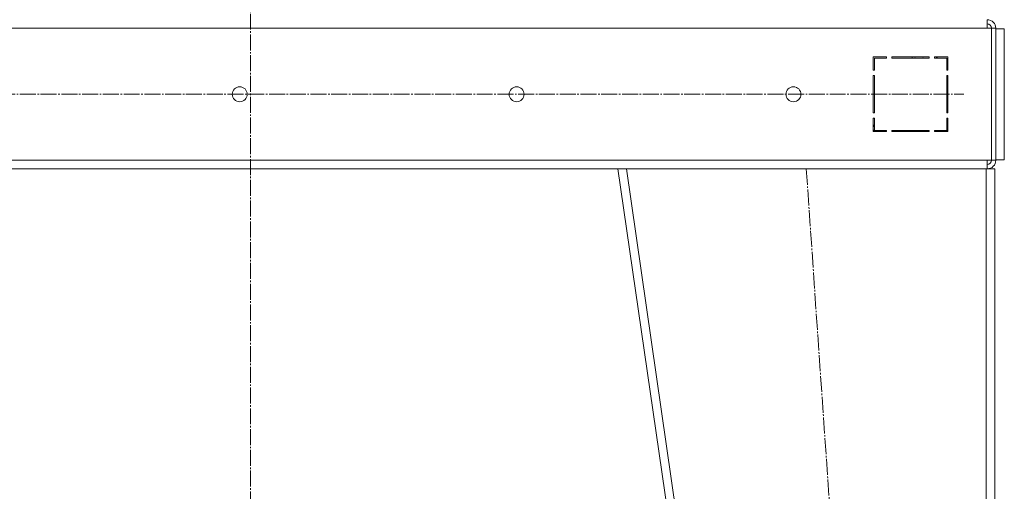
# Model space of a CAD drawing. Units: millimetres. Extents: x 0 to 21669, y -7 to 14850.
# Drawn here: x 10566 to 11491, y 9296 to 9739 of the extents above; entities that cross this region are included whole.
import ezdxf

# ---------------------------------------------------------------- set-up
doc = ezdxf.new("R2010")
doc.units = ezdxf.units.MM
doc.linetypes.add('K5LT_AXLED', pattern=[19.5, 15, -1.5, 1.5, -1.5])
doc.linetypes.add('K5LT_THIN', pattern=[0])
doc.layers.add('OSI', color=2, linetype='Continuous', true_color=0xffff00)
doc.layers.add('R', color=1, linetype='Continuous', true_color=0xff0000)

msp = doc.modelspace()

# ---------------------------------------------------------------- linework, layer by layer
at = {"layer": 'OSI', "color": 30, "linetype": 'K5LT_AXLED', "lineweight": 18, "true_color": 0xff8000}
for p, q in [((10782.94, 8637.24), (10782.94, 12194.24)), ((10117.94, 9668.59), (11452.94, 9668.59)), ((11304.97, 9598.59), (11426.94, 7838.59))]:
    msp.add_line(p, q, dxfattribs=at)
at = {"layer": 'R', "color": 7, "linetype": 'K5LT_THIN', "lineweight": 18}
for p, q in [((11474.94, 9738.59), (11474.94, 9730.59)), ((11474.94, 9730.59), (10090.94, 9730.59)), ((11474.94, 9730.59), (11478.94, 9730.59)), ((11482.94, 9730.59), (11478.94, 9730.59)), ((11478.94, 9730.59), (11478.94, 9606.59)), ((11482.94, 9730.59), (11482.94, 9606.59)), ((11490.94, 9730.09), (11482.94, 9730.09)), ((11490.94, 9607.09), (11490.94, 9730.09)), ((11380.44, 9703.59), (11367.94, 9703.59)), ((11367.94, 9703.59), (11367.94, 9691.09)), ((11368.94, 9691.09), (11368.94, 9702.59)), ((11368.94, 9702.59), (11380.44, 9702.59)), ((11380.44, 9702.59), (11380.44, 9703.59)), ((11420.44, 9703.59), (11385.44, 9703.59)), ((11385.44, 9703.59), (11385.44, 9702.59)), ((11385.44, 9702.59), (11420.44, 9702.59)), ((11404.18, 9702.59), (11404.74, 9703.59)), ((11407.35, 9703.59), (11406.79, 9702.59)), ((11414.33, 9702.59), (11414.88, 9703.59)), ((11420.44, 9702.59), (11420.44, 9703.59)), ((11425.44, 9703.59), (11425.44, 9702.59)), ((11437.94, 9703.59), (11425.44, 9703.59)), ((11425.44, 9702.59), (11436.94, 9702.59)), ((11428.66, 9703.59), (11426.74, 9702.59)), ((11436.94, 9702.59), (11436.94, 9691.09)), ((11437.94, 9691.09), (11437.94, 9703.59)), ((11367.94, 9691.09), (11368.94, 9691.09)), ((11436.94, 9692.12), (11437.94, 9692.64)), ((11436.94, 9691.09), (11437.94, 9691.09)), ((11367.94, 9686.09), (11367.94, 9651.09)), ((11368.94, 9686.09), (11367.94, 9686.09)), ((11368.94, 9651.09), (11368.94, 9686.09)), ((11436.94, 9686.09), (11436.94, 9651.09)), ((11437.94, 9686.09), (11436.94, 9686.09)), ((11437.94, 9651.09), (11437.94, 9686.09)), ((11437.94, 9666.68), (11436.94, 9667.76)), ((11367.94, 9651.09), (11368.94, 9651.09)), ((11368.94, 9646.09), (11367.94, 9646.09)), ((11367.94, 9646.09), (11367.94, 9633.59)), ((11368.94, 9634.59), (11368.94, 9646.09)), ((11436.94, 9651.09), (11437.94, 9651.09)), ((11436.94, 9646.09), (11436.94, 9634.59)), ((11437.94, 9646.09), (11436.94, 9646.09)), ((11437.94, 9633.59), (11437.94, 9646.09)), ((11367.94, 9638.01), (11368.94, 9639.79)), ((11368.94, 9635.13), (11368.07, 9633.59)), ((11367.94, 9633.59), (11380.44, 9633.59)), ((11380.44, 9634.59), (11368.94, 9634.59)), ((11380.44, 9633.59), (11380.44, 9634.59)), ((11385.44, 9634.59), (11385.44, 9633.59)), ((11420.44, 9634.59), (11385.44, 9634.59)), ((11385.44, 9633.59), (11420.44, 9633.59)), ((11420.44, 9633.59), (11420.44, 9634.59)), ((11425.44, 9634.59), (11425.44, 9633.59)), ((11436.94, 9634.59), (11425.44, 9634.59)), ((11425.44, 9633.59), (11437.94, 9633.59)), ((11426.94, 9633.59), (11426.94, 9634.59)), ((11436.94, 9633.59), (11436.94, 9634.59)), ((10090.94, 9606.59), (11474.94, 9606.59)), ((10437.88, 9598.59), (11128, 9598.59)), ((11381.94, 7848.59), (11127.94, 9598.59)), ((11136.02, 9598.59), (11127.94, 9598.59)), ((11390.02, 7848.59), (11136.02, 9598.59)), ((11473.94, 9598.59), (11136.02, 9598.59)), ((11473.94, 7848.59), (11473.94, 9598.59)), ((11481.94, 9598.59), (11473.94, 9598.59)), ((11474.94, 9606.59), (11478.94, 9606.59)), ((11474.94, 9598.59), (11474.94, 9606.59)), ((11482.94, 9606.59), (11478.94, 9606.59)), ((11481.94, 7848.59), (11481.94, 9598.59)), ((11490.94, 9607.09), (11482.94, 9607.09))]:
    msp.add_line(p, q, dxfattribs=at)
for centre in [(10772.94, 9668.59), (11032.94, 9668.59), (11292.94, 9668.59)]:
    msp.add_circle(centre, 7, dxfattribs=at)
for centre, radius, start, end in [((11474.94, 9730.59), 8, 0, 90), ((11474.94, 9730.59), 4, 0, 90), ((11474.57, 9730.22), 4.37, 4.81535, 85.18465), ((11438.94, 9642.05), 2, 120, 180), ((11474.94, 9606.59), 4, 270, 0), ((11474.94, 9606.59), 8, 270, 0)]:
    msp.add_arc(centre, radius, start, end, dxfattribs=at)

doc.saveas('drawing.dxf')
